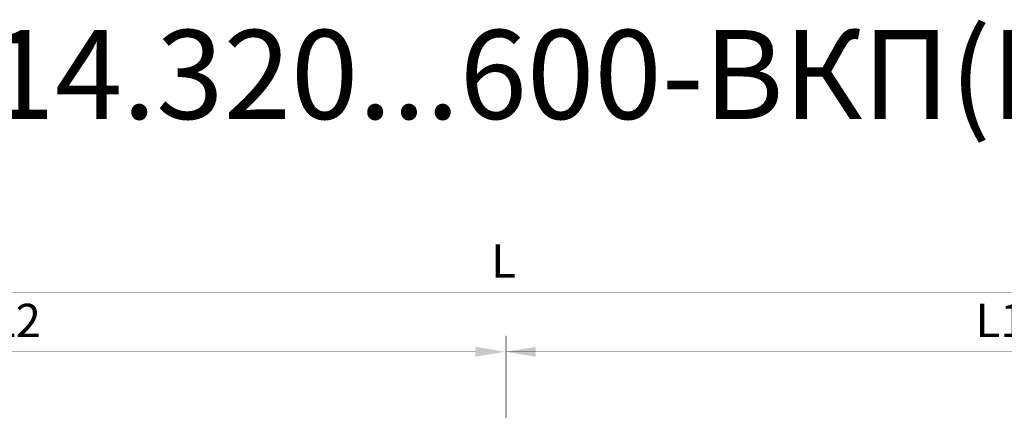
# Model space of a CAD drawing. Units: millimetres. Extents: x -37 to 12060, y 93 to 11112.
# Drawn here: x 3729 to 3994, y 9180 to 9286 of the extents above; entities that cross this region are included whole.
import ezdxf

# ---------------------------------------------------------------- set-up
doc = ezdxf.new("R2010")
doc.units = ezdxf.units.MM
doc.layers.add('Контур', color=7, linetype='Continuous')
doc.layers.add('Слой1', color=1, linetype='Continuous')
doc.styles.add('style1', font='times.ttf', dxfattribs={"oblique": 15})

msp = doc.modelspace()

# ---------------------------------------------------------------- linework, layer by layer
at = {"layer": 'Контур', "const_width": 0.1, "flags": 128}
for points in [[(3594.39, 9212.22), (4125.39, 9212.22)], [(3859.89, 9200.49), (3859.89, 9164.03)], [(3594.39, 9196.15), (3851.64, 9196.15)], [(3859.89, 9196.15), (4117.14, 9196.15)]]:
    msp.add_lwpolyline(points, dxfattribs=at)
at = {"layer": 'Контур', "color": 1, "linetype": 'Continuous', "lineweight": 25, "const_width": 0.3, "elevation": -0.25, "flags": 128}
msp.add_lwpolyline([(3905.06, 9192.15), (3905.06, 9192.15)], dxfattribs=at)
at = {"layer": 'Слой1', "color": 0, "linetype": 'Continuous', "lineweight": 30}
for points in [[(3851.64, 9197.48), (3851.64, 9194.81), (3859.64, 9196.15)], [(3867.89, 9197.48), (3867.89, 9194.81), (3859.89, 9196.15)]]:
    msp.add_solid(points, dxfattribs=at)

# ---------------------------------------------------------------- texts
at = {"color": 1, "lineweight": 30, "style": 'style1', "oblique": 15}
msp.add_text('КВК12(24) 32.14.320...600-ВКП(ВП, ВУП)-ПП', height=24, dxfattribs=at).set_placement((3508.56, 9258.95))
at = {"lineweight": 30, "char_height": 9, "attachment_point": 5, "style": 'style1'}
for s, insert in [('\\A1;L', (3859.23, 9220.66)), ('\\A1;L2', (3727.73, 9204.59)), ('\\A1;L1', (3993.23, 9204.59))]:
    msp.add_mtext(s, dxfattribs=dict(at, insert=insert))

doc.saveas('drawing.dxf')
